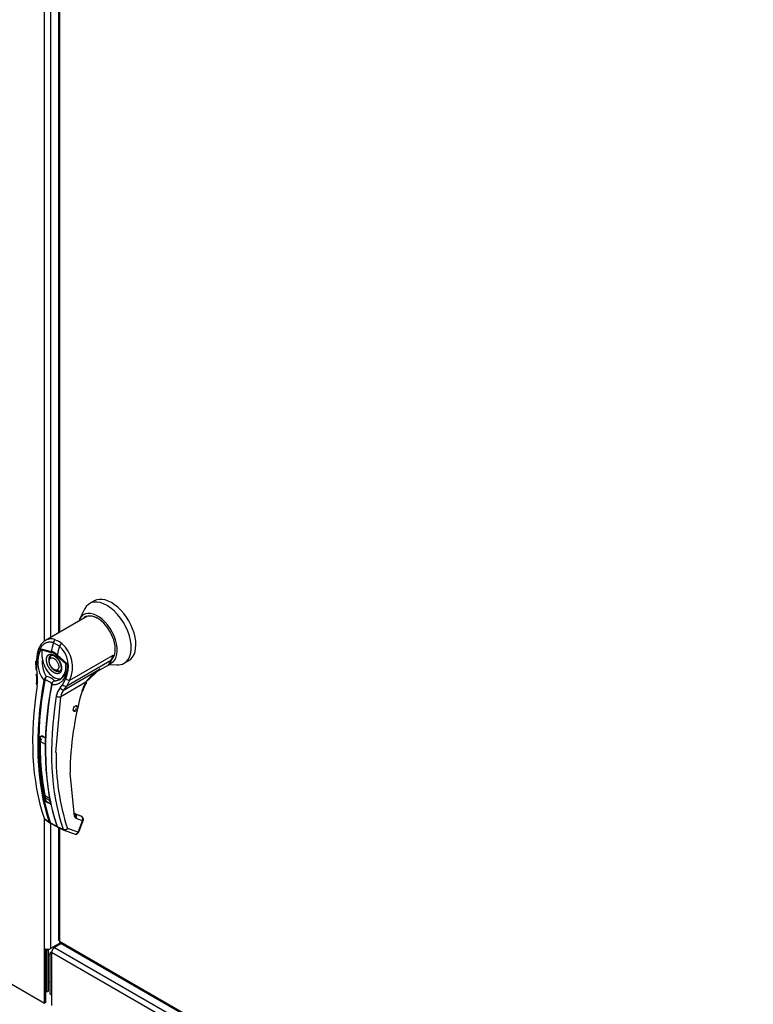
# Paper-space layout 'Layout1' of a CAD drawing. Units: inches. Extents: x 0 to 16.7, y -0.4 to 10.7.
# Drawn here: x 1.6 to 2.1, y 2.5 to 3.1 of the extents above; entities that cross this region are included whole.
import ezdxf

# ---------------------------------------------------------------- set-up
doc = ezdxf.new("R2010")
doc.units = ezdxf.units.IN
doc.header["$MEASUREMENT"] = 0
for name, color, linetype in [('0501F-0494_BASE_', 7, 'Continuous'), ('0506F-2457_BLKHD', 7, 'Continuous'), ('0506F-2465_BLKHD', 7, 'Continuous'), ('0510F-3168_BTM_E', 7, 'Continuous'), ('0510F-3267_BTM_P', 7, 'Continuous'), ('05220418', 7, 'Continuous'), ('0712F-5215_PNL_C', 7, 'Continuous'), ('0719F-3151_BTM_C', 7, 'Continuous'), ('2650770105', 7, 'Continuous'), ('26507813', 7, 'Continuous'), ('26507814', 7, 'Continuous'), ('26507827', 7, 'Continuous'), ('Default', 7, 'Continuous')]:
    doc.layers.add(name, color=color, linetype=linetype)

# ---------------------------------------------------------------- blocks, each defined once
blk = doc.blocks.new('SE1')
at = {"layer": '0501F-0494_BASE_', "color": 7, "linetype": 'Continuous'}
for p, q in [((1.66048, 2.55787), (1.66111, 2.5575)), ((1.6562, 2.55144), (1.65536, 2.55192)), ((1.65536, 2.53596), (1.6562, 2.53547))]:
    blk.add_line(p, q, dxfattribs=at)
at = {"layer": '0506F-2457_BLKHD', "color": 7, "linetype": 'Continuous'}
for p, q in [((1.65301, 2.74019), (1.65301, 3.33105)), ((1.65662, 3.32854), (1.65662, 2.74207)), ((1.65301, 2.55564), (1.65301, 2.63339)), ((1.65662, 2.63087), (1.65662, 2.55564)), ((1.66255, 2.55906), (1.65662, 2.55564)), ((1.65301, 2.52298), (1.65301, 2.55564)), ((1.65393, 2.52351), (1.65393, 2.5553)), ((1.60708, 2.54949), (1.65301, 2.52298)), ((1.65393, 2.52351), (1.65301, 2.52298))]:
    blk.add_line(p, q, dxfattribs=at)
blk.add_ellipse((1.65481, 2.55668), major_axis=(0.00255, 0), ratio=0.57735, start_param=3.926991, end_param=5.497787, dxfattribs=at)
at = {"layer": '0506F-2465_BLKHD', "color": 7, "linetype": 'Continuous'}
for p, q in [((1.65301, 2.74019), (1.65301, 3.33105)), ((1.65662, 3.32854), (1.65662, 2.74207)), ((1.65301, 2.55564), (1.65301, 2.63339)), ((1.65662, 2.63087), (1.65662, 2.55564)), ((1.66255, 2.55906), (1.65662, 2.55564)), ((1.65301, 2.52298), (1.65301, 2.55564)), ((1.65393, 2.52351), (1.65393, 2.5553)), ((1.60708, 2.54949), (1.65301, 2.52298)), ((1.65393, 2.52351), (1.65301, 2.52298))]:
    blk.add_line(p, q, dxfattribs=at)
blk.add_ellipse((1.65481, 2.55668), major_axis=(0.00255, 0), ratio=0.57735, start_param=3.926991, end_param=5.497787, dxfattribs=at)
at = {"layer": '0510F-3168_BTM_E', "color": 7, "linetype": 'Continuous'}
for p, q in [((1.65448, 2.55438), (1.65393, 2.5547)), ((1.65448, 2.52963), (1.65448, 2.55438)), ((1.65536, 2.53014), (1.65536, 2.55489)), ((1.65393, 2.52995), (1.65448, 2.52963)), ((1.65448, 2.52963), (1.65536, 2.53014))]:
    blk.add_line(p, q, dxfattribs=at)
for major_axis, start_param in [((-0.00125, -0.00217), 5.118129), ((-0.00062, -0.00108), 5.171196)]:
    blk.add_ellipse((1.65624, 2.5554), major_axis=major_axis, ratio=0.57735, start_param=start_param, end_param=5.497787, dxfattribs=at)
at = {"layer": '0510F-3267_BTM_P', "color": 7, "linetype": 'Continuous'}
for p, q in [((1.6573, 2.55348), (1.6562, 2.55284)), ((1.6562, 2.55284), (1.6562, 2.52859)), ((1.6573, 2.55221), (1.6562, 2.55284)), ((1.65731, 2.55347), (1.6573, 2.55348)), ((1.6562, 2.52859), (1.6573, 2.52795))]:
    blk.add_line(p, q, dxfattribs=at)
at = {"layer": '05220418', "color": 7, "linetype": 'Continuous'}
for p, q in [((1.67052, 2.69825), (1.6704, 2.69808)), ((1.67084, 2.69836), (1.67073, 2.69815)), ((1.6711, 2.69835), (1.67117, 2.69857)), ((1.6712, 2.69859), (1.67132, 2.69853)), ((1.67166, 2.69889), (1.67151, 2.69889)), ((1.67195, 2.69931), (1.67179, 2.69926)), ((1.67218, 2.69977), (1.67201, 2.69967)), ((1.67221, 2.70133), (1.67216, 2.70122)), ((1.67233, 2.70025), (1.67217, 2.7001)), ((1.67237, 2.7011), (1.67225, 2.7009)), ((1.6724, 2.7007), (1.67225, 2.70052))]:
    blk.add_line(p, q, dxfattribs=at)
at = {"layer": '0712F-5215_PNL_C', "color": 7, "linetype": 'Continuous'}
for p, q in [((1.66143, 3.32574), (1.66143, 2.74485)), ((1.662, 3.32549), (1.662, 2.74517)), ((1.66143, 2.62838), (1.66143, 2.62808)), ((1.66143, 2.62808), (1.66143, 2.56083)), ((1.662, 2.62783), (1.662, 2.56004)), ((1.662, 2.56004), (2.38472, 2.14278)), ((1.6624, 2.55915), (2.38512, 2.14189))]:
    blk.add_line(p, q, dxfattribs=at)
for major_axis, start_param, end_param in [((0.00194, 0), 3.141593, 3.926991), ((0.00097, 0.00168), 2.356194, 3.141593)]:
    blk.add_ellipse((1.66337, 2.56083), major_axis=major_axis, ratio=0.57735, start_param=start_param, end_param=end_param, dxfattribs=at)
at = {"layer": '0719F-3151_BTM_C', "color": 7, "linetype": 'Continuous'}
for p, q in [((1.66318, 2.5587), (1.65907, 2.55633)), ((1.65907, 2.55633), (2.38962, 2.13455)), ((2.38785, 2.13149), (1.6573, 2.55327)), ((1.6573, 2.55327), (1.6573, 2.52143))]:
    blk.add_line(p, q, dxfattribs=at)
blk.add_ellipse((1.65907, 2.55429), major_axis=(0.00125, 0.00217), ratio=0.57735, start_param=0.785398, end_param=2.356194, dxfattribs=at)
at = {"layer": '2650770105', "color": 7, "linetype": 'Continuous'}
for p, q in [((1.67847, 2.75468), (1.65363, 2.74034)), ((1.65954, 2.74081), (1.66148, 2.73988)), ((1.66346, 2.73855), (1.66148, 2.73988)), ((1.65115, 2.73534), (1.65702, 2.73382)), ((1.65141, 2.73467), (1.65706, 2.73318)), ((1.66202, 2.73686), (1.65838, 2.73897)), ((1.64773, 2.72785), (1.64779, 2.72304)), ((1.64824, 2.72759), (1.64829, 2.72278)), ((1.6661, 2.72618), (1.66045, 2.73122)), ((1.66066, 2.73172), (1.66651, 2.72647)), ((1.69312, 2.72847), (1.66636, 2.71302)), ((1.66829, 2.71664), (1.69412, 2.73156)), ((1.69296, 2.72851), (1.69321, 2.7289)), ((1.69412, 2.73156), (1.69312, 2.72847)), ((1.69321, 2.7289), (1.69412, 2.73156)), ((1.69412, 2.73156), (1.69335, 2.72942)), ((1.64829, 2.72278), (1.64859, 2.7199)), ((1.66487, 2.71084), (1.68636, 2.72324)), ((1.66651, 2.72647), (1.6661, 2.72618)), ((1.67779, 2.71532), (1.68636, 2.72324)), ((1.68517, 2.72214), (1.6908, 2.7254)), ((1.65269, 2.71652), (1.65282, 2.71689)), ((1.6533, 2.71667), (1.65322, 2.71638)), ((1.66381, 2.71382), (1.66575, 2.71748)), ((1.66636, 2.71302), (1.66829, 2.71664)), ((1.65721, 2.71408), (1.65727, 2.71438)), ((1.65748, 2.71493), (1.65725, 2.71434)), ((1.65742, 2.71423), (1.65736, 2.71382)), ((1.66246, 2.71189), (1.66381, 2.71382)), ((1.67783, 2.7153), (1.66275, 2.70659)), ((1.66487, 2.71084), (1.66636, 2.71302)), ((1.65994, 2.6731), (1.66275, 2.70659)), ((1.65168, 2.68299), (1.65055, 2.68234)), ((1.67107, 2.63485), (1.66836, 2.66108)), ((1.6528, 2.63373), (1.6559, 2.63145)), ((1.65302, 2.63338), (1.6538, 2.6328)), ((1.67104, 2.6365), (1.67109, 2.63648)), ((1.67489, 2.63508), (1.67109, 2.63648)), ((1.67125, 2.63639), (1.67163, 2.63612)), ((1.67506, 2.635), (1.67125, 2.63639)), ((1.67542, 2.63473), (1.67163, 2.63612)), ((1.67581, 2.63225), (1.67202, 2.63364)), ((1.67506, 2.635), (1.67542, 2.63473)), ((1.67562, 2.63461), (1.67519, 2.63493)), ((1.6538, 2.6328), (1.65622, 2.63102)), ((1.65621, 2.63102), (1.65652, 2.63086)), ((1.65752, 2.63036), (1.65642, 2.6309)), ((1.65678, 2.63098), (1.65771, 2.6304)), ((1.66057, 2.62875), (1.66418, 2.62716)), ((1.66087, 2.62857), (1.66063, 2.62876)), ((1.66085, 2.62833), (1.66458, 2.62669)), ((1.67314, 2.62535), (1.66676, 2.62769)), ((1.67314, 2.62535), (1.67581, 2.63225)), ((1.67358, 2.62544), (1.67625, 2.63234)), ((1.66469, 2.62664), (1.67107, 2.62431))]:
    blk.add_line(p, q, dxfattribs=at)
for centre, radius, start, end in [((1.66549, 2.72704), 0.01657, 149.93174, 219.40331), ((1.65424, 2.73613), 0.00319, 194.37915, 207.32473), ((1.65407, 2.72451), 0.00977, 47.58112, 72.41887), ((1.65105, 2.7247), 0.01637, 333.8282, 47.95523), ((1.65103, 2.72432), 0.01889, 336.02699, 48.86261), ((1.66631, 2.72684), 0.01464, 170.85642, 213.71407), ((1.6546, 2.725), 0.00854, 46.73095, 73.26905), ((1.68846, 2.7302), 0.00481, 317.10673, 339.39639), ((1.65747, 2.72373), 0.00831, 303.18216, 1.79495), ((1.70304, 2.69679), 0.03128, 122.24584, 143.71782), ((1.63166, 2.71657), 0.0168, 351.65617, 11.28801), ((1.62983, 2.71623), 0.01912, 351.56561, 11.04141), ((1.65825, 2.71436), 0.00599, 133.42141, 155.07844), ((1.66165, 2.71445), 0.00864, 150.39671, 165.08788), ((1.65249, 2.70918), 0.00967, 59.04333, 80.22686), ((1.65958, 2.71374), 0.0024, 108.92537, 164.7188), ((1.65997, 2.71369), 0.0026, 116.57734, 168.01821), ((1.66339, 2.71289), 0.0063, 166.68915, 169.89167), ((1.6594, 2.71357), 0.00236, 140.95472, 153.13418), ((1.66959, 2.70552), 0.00956, 138.18213, 171.91032), ((1.67085, 2.70519), 0.00823, 136.66539, 170.22476), ((1.85175, 2.65909), 0.1834, 163.91735, 179.37755), ((1.69812, 2.70344), 0.0235, 149.68966, 164.05829), ((1.69669, 2.70426), 0.02149, 149.65364, 164.04234), ((1.80867, 2.67702), 0.15821, 178.07132, 192.00627), ((1.65036, 2.67902), 0.00422, 46.84269, 73.15731), ((1.65041, 2.67878), 0.0044, 46.79997, 73.20003), ((1.80181, 2.67119), 0.14187, 179.22797, 197.85377), ((1.79058, 2.67858), 0.14089, 189.39877, 191.84061), ((1.65733, 2.64555), 0.00197, 198.54199, 238.54057), ((1.65396, 2.639), 0.00412, 46.51936, 73.48064), ((1.65401, 2.63914), 0.00428, 46.44084, 73.55916), ((1.65351, 2.63393), 0.000735, 195.56992, 248.61955), ((1.67262, 2.63509), 0.00157, 188.45983, 247.33388), ((1.67194, 2.63685), 0.000798, 188.97832, 246.81539), ((1.65676, 2.63175), 0.000915, 199.27056, 248.05102), ((1.65723, 2.6317), 0.00085, 198.75782, 238.00864), ((1.64145, 2.59824), 0.03592, 56.71054, 63.42235), ((1.67491, 2.65633), 0.03111, 236.44844, 243.22422), ((1.66117, 2.62933), 0.00078, 194.77472, 226.86103), ((1.66491, 2.62738), 0.000766, 196.71183, 247.47764), ((1.67175, 2.62615), 0.00196, 269.95745, 338.83534)]:
    blk.add_arc(centre, radius, start, end, dxfattribs=at)
for centre, major_axis, ratio, start_param, end_param in [((1.6598, 2.73908), (-0.00069, -0.00184), 0.687477, 3.825269, 5.026154), ((1.65845, 2.73399), (-0.00051, -0.0019), 0.707386, 4.984763, 5.32731), ((1.78848, 2.75744), (-0.09831, -0.17028), 0.57735, -1.14592, -1.117066), ((1.79211, 2.75534), (-0.09831, -0.17028), 0.57735, -1.14592, -1.117066), ((1.66319, 2.73712), (0.0012, 0.00156), 0.446444, 0.855456, 2.056341), ((1.6497, 2.72786), (0.00197, 0.00001), 0.199129, 3.142066, 3.878617), ((1.65876, 2.72626), (-0.00492, 0.00852), 0.57735, 0.919218, 3.014642), ((1.65945, 2.72666), (0.00271, -0.00469), 0.57735, 3.144612, 3.930594), ((1.66185, 2.73203), (-0.00131, -0.00147), 0.407764, -1.027072, -0.684526), ((1.68416, 2.7369), (-0.00664, 0.01151), 0.57735, 3.141593, 3.622298), ((1.69279, 2.72879), (-0.000468, 0.000151), 0.723962, 2.562453, 3.882757), ((1.64976, 2.72309), (0.00197, 0.00004), 0.214239, 3.142171, 3.868075), ((1.65945, 2.72666), (0.00271, -0.00469), 0.57735, 5.461966, 6.274384), ((1.78796, 2.75774), (-0.09828, -0.17023), 0.57735, 5.265942, 5.814896), ((1.7883, 2.75754), (-0.09814, -0.16999), 0.57735, 5.265942, 5.814896), ((1.65006, 2.72023), (0.00193, 0.00037), 0.041837, 2.459089, 3.840841), ((1.65306, 2.7166), (0.000484, -0.000089), 0.429243, 3.931619, 5.134593), ((1.65314, 2.71689), (-0.000453, 0.000193), 0.33751, 0.93024, 2.05982), ((1.66696, 2.71789), (-0.00173, 0.00094), 0.531437, 1.111388, 2.679636), ((1.78461, 2.75968), (-0.09807, -0.16987), 0.57735, 5.295381, 5.814273), ((1.65022, 2.71382), (0.00194, -0.00031), 0.449501, 3.240172, 3.922362), ((1.79229, 2.75524), (-0.09814, -0.16999), 0.57735, 5.265942, 5.814896), ((1.79263, 2.75504), (-0.09828, -0.17023), 0.57735, 5.265942, 5.814896), ((1.65767, 2.71394), (0.000484, -0.000089), 0.429243, 2.903178, 4.106152), ((1.65773, 2.71425), (0.000479, -0.000113), 0.219345, 2.938803, 4.068383), ((1.66369, 2.71237), (-0.00143, 0.00135), 0.629846, 1.278243, 2.896833), ((1.66503, 2.71427), (-0.00174, 0.00092), 0.548706, 1.11173, 2.673025), ((1.67413, 2.7107), (-0.0019, 0.00053), 0.332247, 2.482849, 3.144216), ((1.67644, 2.7161), (-0.0017, 0.00099), 0.002109, 3.136971, 3.757074), ((1.79598, 2.75311), (-0.09807, -0.16987), 0.57735, 5.295381, 5.814273), ((1.66136, 2.70739), (-0.00194, 0.00031), 0.449501, 0.955302, 2.438832), ((1.65041, 2.68242), (-0.000197, 0.000005), 0.559647, 1.465297, 2.370851), ((1.65168, 2.68315), (0.000061, 0.000187), 0.401693, 2.217894, 3.112047), ((1.78873, 2.7573), (-0.0967, -0.16749), 0.57735, -0.815937, -0.809158), ((1.66968, 2.63566), (-0.00192, -0.00043), 0.691475, 2.215611, 3.699141), ((1.67075, 2.63556), (-0.000339, -0.000924), 0.812411, 2.913962, 3.141593), ((1.67063, 2.63444), (-0.00068, -0.00185), 0.812411, 1.430432, 2.913962), ((1.67456, 2.63416), (-0.000339, -0.000924), 0.812411, 2.913962, 3.141593), ((1.67442, 2.63305), (-0.00068, -0.00185), 0.812411, 1.430432, 2.913962), ((1.67442, 2.63305), (-0.00118, -0.00157), 0.626517, 3.143359, 3.311232), ((1.65626, 2.63175), (0.000466, 0.000158), 0.728594, 3.622446, 4.82542), ((1.65667, 2.63132), (0.00021, 0.000445), 0.589573, 2.977954, 3.34206), ((1.65667, 2.63132), (0.00021, 0.000445), 0.589573, 3.34206, 4.149911), ((1.65777, 2.63078), (0.000229, 0.000435), 0.370142, 2.99947, 3.893112), ((1.66087, 2.62909), (0.000466, 0.000158), 0.728594, 2.594005, 3.796979), ((1.66537, 2.62849), (-0.00186, -0.00063), 0.728364, 0.655946, 2.139475), ((1.66537, 2.62849), (0.00068, 0.00185), 0.812411, 3.141593, 4.572025), ((1.67442, 2.63305), (-0.00184, 0.00071), 0.211325, 2.509678, 3.141593), ((1.66537, 2.62849), (0.00068, 0.00185), 0.812411, 3.088495, 3.141593), ((1.67174, 2.62616), (0.00068, 0.00185), 0.812411, 3.141593, 4.572025), ((1.67174, 2.62616), (-0.00184, 0.00071), 0.211325, 2.509678, 3.141593)]:
    blk.add_ellipse(centre, major_axis=major_axis, ratio=ratio, start_param=start_param, end_param=end_param, dxfattribs=at)
blk.add_ellipse((1.67163, 2.69953), major_axis=(0.00098, 0.0017), ratio=0.57735, dxfattribs=at)
for points, degree, knots in [([(1.65519, 2.74101), (1.65484, 2.74091), (1.6545, 2.74078), (1.65384, 2.74047), (1.65352, 2.74029), (1.65257, 2.73965), (1.652, 2.73914), (1.65122, 2.73823), (1.65097, 2.7379), (1.6505, 2.73721), (1.65028, 2.73684), (1.64968, 2.73569), (1.64935, 2.73486), (1.64895, 2.73353), (1.64883, 2.73306), (1.64864, 2.73212), (1.64856, 2.73164), (1.64838, 2.73018), (1.64834, 2.72918), (1.64837, 2.72814)], 3, [0.25, 0.25, 0.25, 0.25, 0.3125, 0.3125, 0.375, 0.375, 0.5, 0.5, 0.5625, 0.5625, 0.625, 0.625, 0.75, 0.75, 0.8125, 0.8125, 0.875, 0.875, 1, 1, 1, 1]), ([(1.65838, 2.73897), (1.6583, 2.73899), (1.65814, 2.73905), (1.6579, 2.73912), (1.65766, 2.73919), (1.65742, 2.73924), (1.65718, 2.73929), (1.65694, 2.73932), (1.6567, 2.73934), (1.65621, 2.73937), (1.65549, 2.73933), (1.65455, 2.73912), (1.65377, 2.73881), (1.65331, 2.73856), (1.65314, 2.73846)], 3, [0, 0, 0, 0, 0.0156947, 0.0313548, 0.046994, 0.0626257, 0.0782635, 0.0939211, 0.109612, 0.1253495, 0.1877993, 0.2506093, 0.3128686, 0.3495688, 0.3495688, 0.3495688, 0.3495688]), ([(1.65954, 2.74081), (1.6588, 2.74108), (1.65807, 2.74124), (1.65697, 2.74129), (1.6566, 2.74127), (1.65588, 2.74119), (1.65553, 2.74111), (1.65519, 2.74101)], 3, [0, 0, 0, 0, 0.125, 0.125, 0.1875, 0.1875, 0.25, 0.25, 0.25, 0.25]), ([(1.65314, 2.73846), (1.65302, 2.73839), (1.65234, 2.73795), (1.65118, 2.73691), (1.65011, 2.73535), (1.64943, 2.73392), (1.649, 2.73277), (1.64866, 2.73155), (1.64846, 2.73048), (1.64835, 2.72961), (1.64829, 2.72894), (1.64825, 2.72827), (1.64824, 2.72782), (1.64824, 2.72759)], 3, [0.3495688, 0.3495688, 0.3495688, 0.3495688, 0.3755949, 0.5000978, 0.6252199, 0.6874169, 0.7498099, 0.8124126, 0.8750605, 0.9063645, 0.9375715, 0.968758, 1, 1, 1, 1]), ([(1.65186, 2.72917), (1.65181, 2.72963), (1.65177, 2.7301), (1.65172, 2.73101), (1.6517, 2.73146), (1.65168, 2.73235), (1.65168, 2.73279), (1.65165, 2.73347), (1.65164, 2.7337), (1.65159, 2.73405), (1.65157, 2.73417), (1.65151, 2.73442), (1.65147, 2.73454), (1.65141, 2.73467)], 3, [0, 0, 0, 0, 0.25, 0.25, 0.5, 0.5, 0.75, 0.75, 0.875, 0.875, 0.9375, 0.9375, 1, 1, 1, 1]), ([(1.65876, 2.72103), (1.65834, 2.72127), (1.65793, 2.72159), (1.6575, 2.72194), (1.65709, 2.72236), (1.65667, 2.7228), (1.65628, 2.72331), (1.65589, 2.72383), (1.65556, 2.72441), (1.65523, 2.72498), (1.65497, 2.72558), (1.65472, 2.72617), (1.65455, 2.72676), (1.65439, 2.72733), (1.65431, 2.72787), (1.65423, 2.72839), (1.65423, 2.72887), (1.65423, 2.72935), (1.65431, 2.72977), (1.65439, 2.73023), (1.65455, 2.73061), (1.65472, 2.731), (1.65497, 2.7313), (1.65523, 2.7316), (1.65556, 2.7318), (1.65589, 2.73199), (1.65628, 2.73206), (1.65666, 2.73213), (1.65709, 2.73207), (1.6575, 2.73202), (1.65793, 2.73187), (1.65834, 2.73172), (1.65876, 2.73148)], 2, [0, 0, 0, 0.0625, 0.0625, 0.125, 0.125, 0.1875, 0.1875, 0.25, 0.25, 0.3125, 0.3125, 0.375, 0.375, 0.4375, 0.4375, 0.5, 0.5, 0.5625, 0.5625, 0.625, 0.625, 0.6875, 0.6875, 0.75, 0.75, 0.8125, 0.8125, 0.875, 0.875, 0.9375, 0.9375, 1, 1, 1]), ([(1.65677, 2.7313), (1.65688, 2.73138), (1.65715, 2.73156), (1.65789, 2.73152), (1.65885, 2.73113), (1.65973, 2.73052), (1.66058, 2.72973), (1.6613, 2.72883), (1.66166, 2.72825), (1.6618, 2.72801)], 3, [0, 0, 0, 0, 0.117027, 0.320191, 0.487062, 0.622536, 0.754044, 0.916017, 1, 1, 1, 1]), ([(1.65876, 2.73148), (1.65917, 2.73124), (1.65958, 2.73092), (1.66001, 2.73057), (1.66042, 2.73015), (1.66085, 2.72971), (1.66123, 2.7292), (1.66162, 2.72868), (1.66196, 2.7281), (1.66229, 2.72753), (1.66254, 2.72693), (1.66279, 2.72634), (1.66296, 2.72575), (1.66312, 2.72518), (1.6632, 2.72464), (1.66328, 2.72412), (1.66328, 2.72364), (1.66328, 2.72317), (1.6632, 2.72274), (1.66312, 2.72228), (1.66296, 2.7219), (1.66279, 2.72151), (1.66254, 2.72121), (1.66229, 2.72091), (1.66196, 2.72072), (1.66162, 2.72052), (1.66123, 2.72045), (1.66085, 2.72039), (1.66042, 2.72044), (1.66001, 2.72049), (1.65958, 2.72064), (1.65917, 2.72079), (1.65876, 2.72103)], 2, [0, 0, 0, 0.0625, 0.0625, 0.125, 0.125, 0.1875, 0.1875, 0.25, 0.25, 0.3125, 0.3125, 0.375, 0.375, 0.4375, 0.4375, 0.5, 0.5, 0.5625, 0.5625, 0.625, 0.625, 0.6875, 0.6875, 0.75, 0.75, 0.8125, 0.8125, 0.875, 0.875, 0.9375, 0.9375, 1, 1, 1]), ([(1.6618, 2.72801), (1.66215, 2.72733), (1.66255, 2.72652), (1.66288, 2.72526), (1.66302, 2.72432), (1.66298, 2.72338), (1.66276, 2.72263), (1.66247, 2.72216), (1.66223, 2.72205), (1.66212, 2.72201)], 3, [0, 0, 0, 0, 0.232442, 0.322327, 0.46315, 0.600649, 0.741788, 0.894266, 1, 1, 1, 1]), ([(1.66651, 2.72647), (1.66652, 2.72636), (1.66655, 2.72614), (1.66657, 2.72581), (1.66659, 2.72548), (1.66661, 2.72515), (1.66661, 2.72483), (1.66661, 2.7245), (1.66661, 2.72417), (1.66658, 2.72352), (1.66649, 2.72256), (1.66627, 2.72132), (1.66596, 2.72014), (1.66541, 2.71866), (1.66449, 2.717), (1.6633, 2.71567), (1.66221, 2.71485), (1.66133, 2.71436), (1.6604, 2.71401), (1.65958, 2.71383), (1.65891, 2.71376), (1.6584, 2.71374), (1.65788, 2.71376), (1.65753, 2.7138), (1.65736, 2.71382)], 3, [0, 0, 0, 0, 0.015622, 0.03123, 0.046835, 0.062446, 0.078076, 0.093734, 0.109432, 0.125181, 0.187852, 0.250662, 0.313212, 0.375747, 0.500409, 0.624758, 0.687422, 0.749838, 0.812179, 0.874281, 0.905837, 0.937242, 0.968596, 1, 1, 1, 1]), ([(1.66583, 2.72399), (1.66583, 2.72434), (1.66584, 2.7247), (1.66586, 2.72527), (1.66588, 2.72548), (1.66592, 2.72578), (1.66594, 2.72588), (1.666, 2.72605), (1.66604, 2.72613), (1.6661, 2.72618)], 3, [0.5461286, 0.5461286, 0.5461286, 0.5461286, 0.75, 0.75, 0.875, 0.875, 0.9375, 0.9375, 1, 1, 1, 1]), ([(1.68636, 2.72324), (1.68627, 2.72316), (1.68609, 2.723), (1.68581, 2.72277), (1.68554, 2.72254), (1.68527, 2.72233), (1.685, 2.72213), (1.68473, 2.72193), (1.68445, 2.72175), (1.68418, 2.72158), (1.68401, 2.72147), (1.68392, 2.72142)], 3, [0, 0, 0, 0, 0.037367, 0.0744373, 0.1112208, 0.1477274, 0.1839673, 0.2199509, 0.2556889, 0.2911921, 0.3255215, 0.3255215, 0.3255215, 0.3255215]), ([(1.65727, 2.71438), (1.65728, 2.7144), (1.65732, 2.71445), (1.65734, 2.71454), (1.65731, 2.71463), (1.65721, 2.71474), (1.65701, 2.7149), (1.65666, 2.71513), (1.65613, 2.71545), (1.65551, 2.7158), (1.65494, 2.7161), (1.65445, 2.71634), (1.65408, 2.7165), (1.65375, 2.71661), (1.65349, 2.71666), (1.65336, 2.71667), (1.6533, 2.71667)], 3, [0, 0, 0, 0, 0.028732, 0.062886, 0.125642, 0.188211, 0.250795, 0.37503, 0.500033, 0.62496, 0.749201, 0.811811, 0.874288, 0.937081, 0.971252, 1, 1, 1, 1]), ([(1.65881, 2.71602), (1.65884, 2.71614), (1.65882, 2.71627), (1.65871, 2.71651), (1.65862, 2.71663), (1.65838, 2.71686), (1.65823, 2.71698), (1.65788, 2.71723), (1.65768, 2.71735), (1.65747, 2.71748)], 3, [0, 0, 0, 0, 0.25, 0.25, 0.5, 0.5, 0.75, 0.75, 1, 1, 1, 1]), ([(1.65039, 2.68231), (1.65039, 2.68234), (1.65039, 2.68239), (1.65041, 2.68246), (1.65043, 2.68254), (1.65046, 2.68261), (1.65052, 2.68272), (1.65062, 2.68284), (1.65078, 2.68297), (1.65096, 2.68306), (1.65114, 2.6831), (1.6513, 2.68311), (1.65144, 2.6831), (1.65154, 2.68307), (1.65158, 2.68306)], 3, [0, 0, 0, 0, 0.04861, 0.09759, 0.147343, 0.198281, 0.250834, 0.3719, 0.50038, 0.625084, 0.750106, 0.8348, 0.917708, 1, 1, 1, 1]), ([(1.65055, 2.68234), (1.65055, 2.68245), (1.6506, 2.68257), (1.6507, 2.68271), (1.65075, 2.68276), (1.65084, 2.68284), (1.65089, 2.68287), (1.65105, 2.68296), (1.65117, 2.683), (1.65143, 2.68304), (1.65156, 2.68303), (1.65168, 2.68299)], 3, [0, 0, 0, 0, 0.25, 0.25, 0.375, 0.375, 0.5, 0.5, 0.75, 0.75, 1, 1, 1, 1]), ([(1.65325, 2.6821), (1.65326, 2.68208), (1.65329, 2.68205), (1.65334, 2.68199), (1.65338, 2.68193), (1.65341, 2.68186), (1.65347, 2.68174), (1.65352, 2.68158), (1.65357, 2.68135), (1.65361, 2.68112), (1.65362, 2.6809), (1.65363, 2.68072), (1.65363, 2.68057), (1.65363, 2.68049), (1.65363, 2.68044)], 3, [0, 0, 0, 0, 0.049417, 0.09889, 0.148674, 0.199023, 0.250182, 0.375088, 0.499728, 0.628085, 0.750018, 0.8368, 0.919495, 1, 1, 1, 1]), ([(1.65513, 2.64296), (1.6551, 2.64297), (1.65505, 2.64299), (1.65496, 2.64302), (1.65487, 2.64306), (1.65478, 2.6431), (1.65464, 2.64317), (1.65447, 2.64327), (1.65427, 2.6434), (1.65408, 2.64355), (1.65395, 2.64369), (1.65386, 2.64382), (1.65379, 2.64393), (1.65377, 2.64401), (1.65376, 2.64405)], 3, [0, 0, 0, 0, 0.048581, 0.097589, 0.147334, 0.198117, 0.250231, 0.373523, 0.500063, 0.62785, 0.749744, 0.837278, 0.920127, 1, 1, 1, 1]), ([(1.65523, 2.64325), (1.65509, 2.64329), (1.65495, 2.64334), (1.65468, 2.64346), (1.65455, 2.64352), (1.65431, 2.64367), (1.65419, 2.64374), (1.65402, 2.64391), (1.65395, 2.64401), (1.65392, 2.6441)], 3, [0, 0, 0, 0, 0.25, 0.25, 0.5, 0.5, 0.75, 0.75, 1, 1, 1, 1]), ([(1.67625, 2.63234), (1.67625, 2.63234), (1.67637, 2.63253), (1.67642, 2.63306), (1.6763, 2.63375), (1.67598, 2.63432), (1.6757, 2.63452), (1.67558, 2.6346)], 3, [0, 0, 0, 0, 0.003513, 0.279546, 0.570353, 0.845704, 1, 1, 1, 1])]:
    blk.add_open_spline(points, degree=degree, knots=knots, dxfattribs=at)
blk.add_rational_spline([(1.66565, 2.7212), (1.66557, 2.72098), (1.66548, 2.72077), (1.66524, 2.72025), (1.66508, 2.71996), (1.66475, 2.71939), (1.66456, 2.71912), (1.66398, 2.71834), (1.66356, 2.71789), (1.66286, 2.71731), (1.66261, 2.71714), (1.66211, 2.71682), (1.66184, 2.71668), (1.66105, 2.71632), (1.66049, 2.71615), (1.65961, 2.71603), (1.65932, 2.71601), (1.65895, 2.71601), (1.65888, 2.71601), (1.65881, 2.71602)], [0.999999907827, 0.999999908572, 0.999999909303, 0.999999911084, 0.999999912119, 0.999999914141, 0.999999915133, 0.99999991801, 0.999999919776, 0.999999922255, 0.999999923053, 0.999999924599, 0.999999925334, 0.999999927435, 0.999999928703, 0.999999930452, 0.999999931004, 0.999999931647, 0.999999931772, 0.999999931895], degree=3, knots=[0, 0, 0, 0, 0.068287, 0.068287, 0.169057, 0.169057, 0.269826, 0.269826, 0.471365, 0.471365, 0.572134, 0.572134, 0.672903, 0.672903, 0.874442, 0.874442, 0.975211, 0.975211, 1, 1, 1, 1], dxfattribs=at)
blk.add_rational_spline([(1.65376, 2.64405), (1.65117, 2.65574), (1.65003, 2.66856), (1.65039, 2.68231)], [0.785351280589, 0.779627185002, 0.778095691375, 0.780756799708], degree=3, dxfattribs=at)
blk.add_open_spline([(1.67107, 2.62432), (1.67119, 2.62425), (1.67141, 2.6242), (1.67174, 2.62419)], degree=3, dxfattribs=at)
at = {"layer": '26507813', "color": 7, "linetype": 'Continuous'}
for p, q in [((1.6506, 2.67973), (1.65338, 2.67812)), ((1.65296, 2.6476), (1.65574, 2.64599)), ((1.65416, 2.64568), (1.65635, 2.64441))]:
    blk.add_line(p, q, dxfattribs=at)
for centre, major_axis, start_param, end_param in [((1.65199, 2.68049), (0.00098, 0.0017), 1.342758, 2.331657), ((1.78836, 2.75536), (-0.09744, -0.16877), -0.634525, -0.59837), ((1.65723, 2.651), (0.00308, 0.00533), 2.543223, 3.141593)]:
    blk.add_ellipse(centre, major_axis=major_axis, ratio=0.57735, start_param=start_param, end_param=end_param, dxfattribs=at)
at = {"layer": '26507814', "color": 7, "linetype": 'Continuous'}
blk.add_arc((1.66091, 2.7238), 0.00179, 259.86711, 304.32219, dxfattribs=at)
for start_param, end_param in [(0, 0.830203), (2.356194, 3.141593)]:
    blk.add_ellipse((1.65945, 2.72666), major_axis=(-0.00271, 0.00469), ratio=0.57735, start_param=start_param, end_param=end_param, dxfattribs=at)
for points, knots in [([(1.65703, 2.73101), (1.65695, 2.73098), (1.65652, 2.73083), (1.65594, 2.73005), (1.65561, 2.72897), (1.6556, 2.72786), (1.6558, 2.72677), (1.65616, 2.72577), (1.65646, 2.72522), (1.65658, 2.725)], [0, 0, 0, 0, 0.037045, 0.242521, 0.44437, 0.591005, 0.735682, 0.91273, 1, 1, 1, 1]), ([(1.65658, 2.725), (1.65697, 2.72441), (1.65744, 2.72373), (1.65835, 2.7229), (1.65913, 2.72238), (1.65995, 2.72204), (1.66041, 2.72204), (1.66059, 2.72204)], [0, 0, 0, 0, 0.335261, 0.465186, 0.674823, 0.887095, 1, 1, 1, 1])]:
    blk.add_open_spline(points, degree=3, knots=knots, dxfattribs=at)
for points in [[(1.65985, 2.72258), (1.65458, 2.7231), (1.65239, 2.73045), (1.65766, 2.72993)], [(1.65766, 2.72993), (1.66294, 2.72941), (1.66512, 2.72206), (1.65985, 2.72258)]]:
    blk.add_rational_spline(points, [1, 0.333333333333, 0.333333333333, 1], degree=3, dxfattribs=at)
at = {"layer": '26507827', "color": 7, "linetype": 'Continuous'}
for p, q in [((1.68287, 2.76405), (1.68009, 2.76244)), ((1.67706, 2.75909), (1.67409, 2.75305)), ((1.70076, 2.72664), (1.70354, 2.72825)), ((1.69162, 2.726), (1.69634, 2.72569))]:
    blk.add_line(p, q, dxfattribs=at)
for centre, major_axis, start_param, end_param in [((1.69042, 2.74454), (0.01033, -0.0179), 0, 3.51017), ((1.69321, 2.74615), (0.01033, -0.0179), 0, 3.141593), ((1.68486, 2.74132), (0.00833, -0.01443), 0, 3.623039), ((1.68486, 2.74132), (0.00753, -0.01304), 0.140438, 3.339947), ((1.68499, 2.7414), (-0.00743, 0.01287), 0, 0.115151), ((1.68499, 2.7414), (-0.00743, 0.01287), 5.497787, 6.283185), ((1.6859, 2.74193), (-0.00743, 0.01287), 0.044558, 0.115151), ((1.68499, 2.7414), (-0.00743, 0.01287), 3.311436, 3.926991), ((1.68486, 2.74132), (0.00833, -0.01443), 6.147948, 6.283185), ((1.69042, 2.74454), (0.01033, -0.0179), 5.914608, 6.283185)]:
    blk.add_ellipse(centre, major_axis=major_axis, ratio=0.57735, start_param=start_param, end_param=end_param, dxfattribs=at)

psp = doc.layouts.get("Layout1")

# ---------------------------------------------------------------- block references
at = {"layer": 'Default'}
psp.add_blockref('SE1', (0, 0), dxfattribs=at)

doc.saveas('drawing.dxf')
